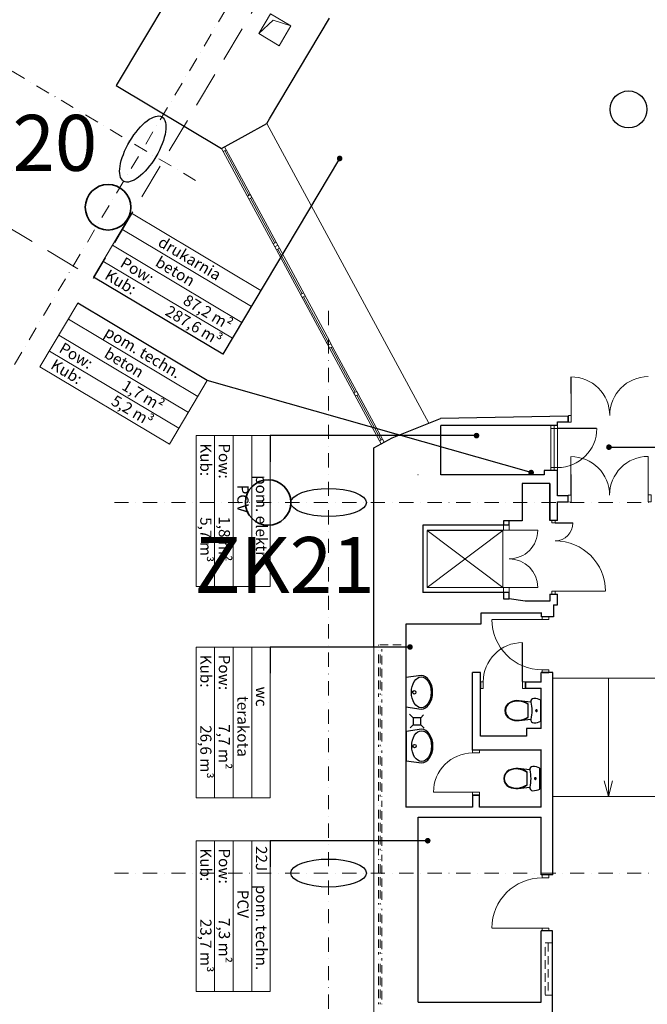
# Model space of a CAD drawing. Units: centimetres. Extents: x -99524 to -4444, y -196980 to 52433.
# Drawn here: x -17219 to -16098, y 45118 to 46877 of the extents above; entities that cross this region are included whole.
import ezdxf
from ezdxf.enums import TextEntityAlignment as Align

# ---------------------------------------------------------------- set-up
doc = ezdxf.new("R2010")
doc.units = ezdxf.units.CM
for name, pattern in [('ACHSE', [0.23, 0, -0.08, 0.15, 0]), ('DASHDOT', [25.4, 12.7, -6.35, 0, -6.35]), ('DASHED', [19.05, 12.7, -6.35])]:
    doc.linetypes.add(name, pattern=pattern)
doc.layers.get('0').update_dxf_attribs({"color": 8})
for name, color, linetype, lineweight in [('$$GUS_MO_zlacza_odgromowe', 14, 'Continuous', 35), ('1A_Wymiar', 8, 'Continuous', 9), ('A- otwory pod wentylację', 8, 'Continuous', 9), ('AK_wyposazenie', 8, 'Continuous', 9), ('Drzwi', 8, 'Continuous', 9), ('Okna', 8, 'Continuous', 9), ('Opisy', 8, 'Continuous', 9), ('OSIE', 8, 'DASHDOT', 9), ('Parapety', 8, 'Continuous', 5), ('Schody', 8, 'Continuous', 9), ('Sciany', 8, 'Continuous', 30), ('Sciany_30', 8, 'Continuous', 30), ('Sciany_9', 8, 'Continuous', 5)]:
    doc.layers.add(name, color=color, linetype=linetype, lineweight=lineweight)
doc.layers.add('1A_RZUTNIA', color=8, linetype='Continuous', lineweight=18, plot=False)
doc.layers.add('bud_toalety', color=8, linetype='Continuous')
doc.layers.get('1A_Wymiar').off()
doc.styles.add('Arial', font='arial.ttf')
doc.styles.get("Standard").update_dxf_attribs({"font": 'romans.shx', "width": 0.75})
doc.dimstyles.get("Standard").update_dxf_attribs({"dimtxt": 0.18, "dimasz": 0.18, "dimexe": 0.18, "dimexo": 0.0625, "dimgap": 0.09, "dimtad": 0, "dimtih": 1, "dimtoh": 1, "dimdec": 4, "dimzin": 0, "dimdsep": 46, "dimtxsty": 'Standard', "dimcen": 0.09, "dimadec": 0, "dimazin": 0, "dimtfac": 1, "dimtdec": 4, "dimtofl": 0, "dimtmove": 0, "dimatfit": 3, "dimfxl": 1, "dimtolj": 1, "dimtzin": 0, "dimarcsym": 0})
pattern_1 = [(0, (1000000, 1000000), (0, 1000000), [1e-05, -1000000])]

# ---------------------------------------------------------------- blocks, each defined once
blk = doc.blocks.new('2346 (2)')
at = {"layer": 'Okna'}
for p, q in [((14994.8, 71804.6), (14994.8, 71616.6)), ((14997.8, 71804.6), (14997.8, 71713.8)), ((15000.8, 71616.6), (15000.8, 71804.6)), ((14997.8, 71616.6), (14997.8, 71707.8))]:
    blk.add_line(p, q, dxfattribs=at)
at = {"layer": 'Okna', "color": 3}
for points in [[(15000.8, 71804.6), (15000.8, 71810.6), (14994.8, 71810.6), (14994.8, 71804.6)], [(15000.8, 71707.8), (15000.8, 71713.8), (14994.8, 71713.8), (14994.8, 71707.8)], [(15000.8, 71610.6), (15000.8, 71616.6), (14994.8, 71616.6), (14994.8, 71610.6)]]:
    blk.add_lwpolyline(points, close=True, dxfattribs=at)
blk = doc.blocks.new('WC_1_LT_65_1')
at = {"linetype": 'Continuous'}
h = blk.add_hatch(dxfattribs=at)
h.set_pattern_fill('EMPTY_FILL', color=0, scale=1000000.0, style=0)
h.set_pattern_definition(pattern_1)
h.paths.add_polyline_path([(-0.187, 0.645), (-0.2, 0.614), (-0.21, 0.583), (-0.216, 0.55), (-0.217, 0.516), (-0.212, 0.494), (-0.198, 0.476), (-0.178, 0.465), (-0.154, 0.465), (-0.116, 0.472), (-0.078, 0.477), (-0.039, 0.48), (0, 0.481), (0.039, 0.48), (0.078, 0.477), (0.116, 0.472), (0.154, 0.465), (0.178, 0.465), (0.198, 0.476), (0.212, 0.494), (0.218, 0.516), (0.216, 0.55), (0.21, 0.583), (0.2, 0.614), (0.187, 0.645)], flags=0)
h = blk.add_hatch(dxfattribs=at)
h.set_pattern_fill('EMPTY_FILL', color=0, scale=1000000.0, style=0)
h.set_pattern_definition(pattern_1)
h.paths.add_polyline_path([(0.122, 0.054), (0.148, 0.091), (0.164, 0.131), (0.174, 0.171), (0.178, 0.213), (0.177, 0.255), (0.17, 0.299), (0.157, 0.341), (0.14, 0.382), (0.116, 0.424), (-0.116, 0.424), (-0.14, 0.382), (-0.157, 0.341), (-0.17, 0.299), (-0.177, 0.255), (-0.178, 0.213), (-0.174, 0.171), (-0.164, 0.131), (-0.148, 0.091), (-0.122, 0.054), (-0.087, 0.025), (-0.045, 0.006), (0, 0), (0.045, 0.006), (0.087, 0.025)], flags=0)
h = blk.add_hatch(dxfattribs=at)
h.set_pattern_fill('EMPTY_FILL', color=0, scale=1000000.0, style=0)
h.set_pattern_definition(pattern_1)
h.paths.add_polyline_path([(-0.121, 0.416), (-0.142, 0.378), (-0.158, 0.339), (-0.17, 0.297), (-0.177, 0.255), (-0.154, 0.465), (-0.116, 0.472), (-0.078, 0.477), (-0.039, 0.48), (0, 0.481), (0.039, 0.48), (0.078, 0.477), (0.116, 0.472), (0.154, 0.465), (0.177, 0.255), (0.17, 0.297), (0.158, 0.339), (0.142, 0.378), (0.121, 0.416)], flags=0)
at = {"color": 0, "linetype": 'Continuous'}
for p, q in [((-0.216, 0.55), (-0.217, 0.516)), ((-0.21, 0.583), (-0.216, 0.55)), ((-0.2, 0.614), (-0.21, 0.583)), ((-0.187, 0.645), (-0.2, 0.614)), ((0.187, 0.645), (-0.187, 0.645)), ((-0.014, 0.569), (-0.015, 0.567)), ((-0.015, 0.567), (-0.015, 0.564)), ((-0.015, 0.564), (-0.015, 0.561)), ((-0.015, 0.561), (-0.014, 0.559)), ((-0.013, 0.572), (-0.014, 0.569)), ((-0.014, 0.559), (-0.013, 0.557)), ((-0.011, 0.574), (-0.013, 0.572)), ((-0.013, 0.557), (-0.011, 0.554)), ((-0.01, 0.575), (-0.011, 0.574)), ((-0.011, 0.554), (-0.01, 0.553)), ((-0.007, 0.577), (-0.01, 0.575)), ((-0.01, 0.553), (-0.007, 0.551)), ((-0.005, 0.578), (-0.007, 0.577)), ((-0.007, 0.551), (-0.005, 0.55)), ((-0.003, 0.579), (-0.005, 0.578)), ((-0.005, 0.55), (-0.003, 0.549)), ((0, 0.579), (-0.003, 0.579)), ((-0.003, 0.549), (0, 0.549)), ((0.003, 0.579), (0, 0.579)), ((0, 0.549), (0.003, 0.549)), ((0.005, 0.578), (0.003, 0.579)), ((0.003, 0.549), (0.005, 0.55)), ((0.007, 0.577), (0.005, 0.578)), ((0.005, 0.55), (0.007, 0.551)), ((0.007, 0.551), (0.01, 0.553)), ((0.01, 0.575), (0.007, 0.577)), ((0.011, 0.574), (0.01, 0.575)), ((0.01, 0.553), (0.011, 0.554)), ((0.013, 0.572), (0.011, 0.574)), ((0.011, 0.554), (0.013, 0.557)), ((0.014, 0.569), (0.013, 0.572)), ((0.013, 0.557), (0.014, 0.559)), ((0.015, 0.567), (0.014, 0.569)), ((0.014, 0.559), (0.015, 0.561)), ((0.015, 0.564), (0.015, 0.567)), ((0.015, 0.561), (0.015, 0.564)), ((0.2, 0.614), (0.187, 0.645)), ((0.21, 0.583), (0.2, 0.614)), ((0.216, 0.55), (0.21, 0.583)), ((0.218, 0.516), (0.216, 0.55)), ((-0.217, 0.516), (-0.212, 0.494)), ((-0.212, 0.494), (-0.198, 0.476)), ((-0.198, 0.476), (-0.178, 0.465)), ((-0.178, 0.465), (-0.154, 0.465)), ((-0.154, 0.465), (-0.177, 0.255)), ((-0.142, 0.378), (-0.158, 0.339)), ((-0.154, 0.465), (-0.116, 0.472)), ((-0.133, 0.378), (-0.15, 0.339)), ((-0.121, 0.416), (-0.142, 0.378)), ((-0.111, 0.416), (-0.133, 0.378)), ((0.121, 0.416), (-0.121, 0.416)), ((-0.116, 0.472), (-0.078, 0.477)), ((-0.078, 0.477), (-0.039, 0.48)), ((-0.039, 0.48), (0, 0.481)), ((0, 0.481), (0.039, 0.48)), ((0.039, 0.48), (0.078, 0.477)), ((0.078, 0.477), (0.116, 0.472)), ((0.133, 0.378), (0.111, 0.416)), ((0.116, 0.472), (0.154, 0.465)), ((0.142, 0.378), (0.121, 0.416)), ((0.15, 0.339), (0.133, 0.378)), ((0.158, 0.339), (0.142, 0.378)), ((0.177, 0.255), (0.154, 0.465)), ((0.154, 0.465), (0.178, 0.465)), ((0.178, 0.465), (0.198, 0.476)), ((0.198, 0.476), (0.212, 0.494)), ((0.212, 0.494), (0.218, 0.516)), ((-0.177, 0.255), (-0.179, 0.213)), ((-0.179, 0.213), (-0.174, 0.171)), ((-0.17, 0.297), (-0.177, 0.255)), ((-0.169, 0.254), (-0.171, 0.213)), ((-0.171, 0.213), (-0.166, 0.173)), ((-0.158, 0.339), (-0.17, 0.297)), ((-0.162, 0.297), (-0.169, 0.254)), ((-0.15, 0.339), (-0.162, 0.297)), ((0.162, 0.297), (0.15, 0.339)), ((0.17, 0.297), (0.158, 0.339)), ((0.169, 0.254), (0.162, 0.297)), ((0.166, 0.173), (0.171, 0.213)), ((0.171, 0.213), (0.169, 0.254)), ((0.177, 0.255), (0.17, 0.297)), ((0.174, 0.171), (0.179, 0.213)), ((0.179, 0.213), (0.177, 0.255)), ((-0.174, 0.171), (-0.164, 0.131)), ((-0.166, 0.173), (-0.156, 0.133)), ((-0.164, 0.131), (-0.148, 0.092)), ((-0.156, 0.133), (-0.141, 0.095)), ((-0.148, 0.092), (-0.122, 0.054)), ((-0.141, 0.095), (-0.116, 0.059)), ((-0.122, 0.054), (-0.087, 0.025)), ((-0.116, 0.059), (-0.083, 0.032)), ((-0.087, 0.025), (-0.045, 0.006)), ((-0.083, 0.032), (-0.043, 0.014)), ((-0.045, 0.006), (0, 0)), ((-0.043, 0.014), (0, 0.008)), ((0, 0.008), (0.043, 0.014)), ((0, 0), (0.045, 0.006)), ((0.043, 0.014), (0.083, 0.032)), ((0.045, 0.006), (0.087, 0.025)), ((0.083, 0.032), (0.116, 0.059)), ((0.087, 0.025), (0.122, 0.054)), ((0.116, 0.059), (0.141, 0.095)), ((0.122, 0.054), (0.148, 0.092)), ((0.141, 0.095), (0.156, 0.133)), ((0.148, 0.092), (0.164, 0.131)), ((0.156, 0.133), (0.166, 0.173)), ((0.164, 0.131), (0.174, 0.171))]:
    blk.add_line(p, q, dxfattribs=at)
blk = doc.blocks.new('WC_1_LT_65_2')
at = {"layer": 'bud_toalety', "linetype": 'Continuous'}
h = blk.add_hatch(dxfattribs=at)
h.set_pattern_fill('EMPTY_FILL', color=0, scale=1000000.0, style=0)
h.set_pattern_definition(pattern_1)
h.paths.add_polyline_path([(-0.187, 0.645), (-0.2, 0.614), (-0.21, 0.583), (-0.216, 0.55), (-0.217, 0.516), (-0.212, 0.494), (-0.198, 0.476), (-0.178, 0.465), (-0.154, 0.465), (-0.116, 0.472), (-0.078, 0.477), (-0.039, 0.48), (0, 0.481), (0.039, 0.48), (0.078, 0.477), (0.116, 0.472), (0.154, 0.465), (0.178, 0.465), (0.198, 0.476), (0.212, 0.494), (0.218, 0.516), (0.216, 0.55), (0.21, 0.583), (0.2, 0.614), (0.187, 0.645)], flags=0)
h = blk.add_hatch(dxfattribs=at)
h.set_pattern_fill('EMPTY_FILL', color=0, scale=1000000.0, style=0)
h.set_pattern_definition(pattern_1)
h.paths.add_polyline_path([(0.122, 0.054), (0.148, 0.091), (0.164, 0.131), (0.174, 0.171), (0.178, 0.213), (0.177, 0.255), (0.17, 0.299), (0.157, 0.341), (0.14, 0.382), (0.116, 0.424), (-0.116, 0.424), (-0.14, 0.382), (-0.157, 0.341), (-0.17, 0.299), (-0.177, 0.255), (-0.178, 0.213), (-0.174, 0.171), (-0.164, 0.131), (-0.148, 0.091), (-0.122, 0.054), (-0.087, 0.025), (-0.045, 0.006), (0, 0), (0.045, 0.006), (0.087, 0.025)], flags=0)
h = blk.add_hatch(dxfattribs=at)
h.set_pattern_fill('EMPTY_FILL', color=0, scale=1000000.0, style=0)
h.set_pattern_definition(pattern_1)
h.paths.add_polyline_path([(-0.121, 0.416), (-0.142, 0.378), (-0.158, 0.339), (-0.17, 0.297), (-0.177, 0.255), (-0.154, 0.465), (-0.116, 0.472), (-0.078, 0.477), (-0.039, 0.48), (0, 0.481), (0.039, 0.48), (0.078, 0.477), (0.116, 0.472), (0.154, 0.465), (0.177, 0.255), (0.17, 0.297), (0.158, 0.339), (0.142, 0.378), (0.121, 0.416)], flags=0)
at = {"color": 0, "linetype": 'Continuous'}
for p, q in [((-0.216, 0.55), (-0.217, 0.516)), ((-0.21, 0.583), (-0.216, 0.55)), ((-0.2, 0.614), (-0.21, 0.583)), ((-0.187, 0.645), (-0.2, 0.614)), ((0.187, 0.645), (-0.187, 0.645)), ((-0.014, 0.569), (-0.015, 0.567)), ((-0.015, 0.567), (-0.015, 0.564)), ((-0.015, 0.564), (-0.015, 0.561)), ((-0.015, 0.561), (-0.014, 0.559)), ((-0.013, 0.572), (-0.014, 0.569)), ((-0.014, 0.559), (-0.013, 0.557)), ((-0.011, 0.574), (-0.013, 0.572)), ((-0.013, 0.557), (-0.011, 0.554)), ((-0.01, 0.575), (-0.011, 0.574)), ((-0.011, 0.554), (-0.01, 0.553)), ((-0.007, 0.577), (-0.01, 0.575)), ((-0.01, 0.553), (-0.007, 0.551)), ((-0.005, 0.578), (-0.007, 0.577)), ((-0.007, 0.551), (-0.005, 0.55)), ((-0.003, 0.579), (-0.005, 0.578)), ((-0.005, 0.55), (-0.003, 0.549)), ((0, 0.579), (-0.003, 0.579)), ((-0.003, 0.549), (0, 0.549)), ((0.003, 0.579), (0, 0.579)), ((0, 0.549), (0.003, 0.549)), ((0.005, 0.578), (0.003, 0.579)), ((0.003, 0.549), (0.005, 0.55)), ((0.007, 0.577), (0.005, 0.578)), ((0.005, 0.55), (0.007, 0.551)), ((0.007, 0.551), (0.01, 0.553)), ((0.01, 0.575), (0.007, 0.577)), ((0.011, 0.574), (0.01, 0.575)), ((0.01, 0.553), (0.011, 0.554)), ((0.013, 0.572), (0.011, 0.574)), ((0.011, 0.554), (0.013, 0.557)), ((0.014, 0.569), (0.013, 0.572)), ((0.013, 0.557), (0.014, 0.559)), ((0.015, 0.567), (0.014, 0.569)), ((0.014, 0.559), (0.015, 0.561)), ((0.015, 0.564), (0.015, 0.567)), ((0.015, 0.561), (0.015, 0.564)), ((0.2, 0.614), (0.187, 0.645)), ((0.21, 0.583), (0.2, 0.614)), ((0.216, 0.55), (0.21, 0.583)), ((0.218, 0.516), (0.216, 0.55)), ((-0.217, 0.516), (-0.212, 0.494)), ((-0.212, 0.494), (-0.198, 0.476)), ((-0.198, 0.476), (-0.178, 0.465)), ((-0.178, 0.465), (-0.154, 0.465)), ((-0.154, 0.465), (-0.177, 0.255)), ((-0.142, 0.378), (-0.158, 0.339)), ((-0.154, 0.465), (-0.116, 0.472)), ((-0.133, 0.378), (-0.15, 0.339)), ((-0.121, 0.416), (-0.142, 0.378)), ((-0.111, 0.416), (-0.133, 0.378)), ((0.121, 0.416), (-0.121, 0.416)), ((-0.116, 0.472), (-0.078, 0.477)), ((-0.078, 0.477), (-0.039, 0.48)), ((-0.039, 0.48), (0, 0.481)), ((0, 0.481), (0.039, 0.48)), ((0.039, 0.48), (0.078, 0.477)), ((0.078, 0.477), (0.116, 0.472)), ((0.133, 0.378), (0.111, 0.416)), ((0.116, 0.472), (0.154, 0.465)), ((0.142, 0.378), (0.121, 0.416)), ((0.15, 0.339), (0.133, 0.378)), ((0.158, 0.339), (0.142, 0.378)), ((0.177, 0.255), (0.154, 0.465)), ((0.154, 0.465), (0.178, 0.465)), ((0.178, 0.465), (0.198, 0.476)), ((0.198, 0.476), (0.212, 0.494)), ((0.212, 0.494), (0.218, 0.516)), ((-0.177, 0.255), (-0.179, 0.213)), ((-0.179, 0.213), (-0.174, 0.171)), ((-0.17, 0.297), (-0.177, 0.255)), ((-0.169, 0.254), (-0.171, 0.213)), ((-0.171, 0.213), (-0.166, 0.173)), ((-0.158, 0.339), (-0.17, 0.297)), ((-0.162, 0.297), (-0.169, 0.254)), ((-0.15, 0.339), (-0.162, 0.297)), ((0.162, 0.297), (0.15, 0.339)), ((0.17, 0.297), (0.158, 0.339)), ((0.169, 0.254), (0.162, 0.297)), ((0.166, 0.173), (0.171, 0.213)), ((0.171, 0.213), (0.169, 0.254)), ((0.177, 0.255), (0.17, 0.297)), ((0.174, 0.171), (0.179, 0.213)), ((0.179, 0.213), (0.177, 0.255)), ((-0.174, 0.171), (-0.164, 0.131)), ((-0.166, 0.173), (-0.156, 0.133)), ((-0.164, 0.131), (-0.148, 0.092)), ((-0.156, 0.133), (-0.141, 0.095)), ((-0.148, 0.092), (-0.122, 0.054)), ((-0.141, 0.095), (-0.116, 0.059)), ((-0.122, 0.054), (-0.087, 0.025)), ((-0.116, 0.059), (-0.083, 0.032)), ((-0.087, 0.025), (-0.045, 0.006)), ((-0.083, 0.032), (-0.043, 0.014)), ((-0.045, 0.006), (0, 0)), ((-0.043, 0.014), (0, 0.008)), ((0, 0.008), (0.043, 0.014)), ((0, 0), (0.045, 0.006)), ((0.043, 0.014), (0.083, 0.032)), ((0.045, 0.006), (0.087, 0.025)), ((0.083, 0.032), (0.116, 0.059)), ((0.087, 0.025), (0.122, 0.054)), ((0.116, 0.059), (0.141, 0.095)), ((0.122, 0.054), (0.148, 0.092)), ((0.141, 0.095), (0.156, 0.133)), ((0.148, 0.092), (0.164, 0.131)), ((0.156, 0.133), (0.166, 0.173)), ((0.164, 0.131), (0.174, 0.171))]:
    blk.add_line(p, q, dxfattribs=at)
blk = doc.blocks.new('LAV_FLAT_BACK-OVAL_65_31')
at = {"layer": 'bud_toalety', "linetype": 'Continuous'}
h = blk.add_hatch(dxfattribs=at)
h.set_pattern_fill('EMPTY_FILL', color=0, scale=1000000.0, style=0)
h.set_pattern_definition(pattern_1)
h.paths.add_polyline_path([(-0.3, 0), (-0.294, -0.039), (-0.277, -0.077), (-0.25, -0.112), (-0.212, -0.143), (-0.167, -0.168), (-0.115, -0.187), (-0.059, -0.198), (0, -0.202), (0.059, -0.198), (0.115, -0.187), (0.167, -0.168), (0.212, -0.143), (0.25, -0.112), (0.277, -0.077), (0.294, -0.039), (0.3, 0), (0.262, 0.278), (-0.262, 0.278)], flags=0)
at = {"color": 0, "linetype": 'Continuous'}
for p, q in [((-0.262, 0.278), (-0.3, 0)), ((0.262, 0.278), (-0.262, 0.278)), ((-0.262, 0.277), (-0.262, 0.277)), ((-0.054, 0.173), (0, 0.177)), ((0, 0.177), (0.054, 0.173)), ((0.3, 0), (0.262, 0.278)), ((0.262, 0.277), (0.262, 0.277)), ((-0.275, 0), (-0.27, 0.035)), ((-0.27, 0.035), (-0.254, 0.068)), ((-0.254, 0.068), (-0.229, 0.098)), ((-0.229, 0.098), (-0.195, 0.125)), ((-0.195, 0.125), (-0.153, 0.147)), ((-0.153, 0.147), (-0.105, 0.163)), ((-0.105, 0.163), (-0.054, 0.173)), ((0.054, 0.173), (0.105, 0.163)), ((0.105, 0.163), (0.153, 0.147)), ((0.153, 0.147), (0.195, 0.125)), ((0.195, 0.125), (0.229, 0.098)), ((0.229, 0.098), (0.254, 0.068)), ((0.254, 0.068), (0.27, 0.035)), ((0.27, 0.035), (0.275, 0)), ((0.275, 0), (0.27, -0.035)), ((0.294, -0.039), (0.3, 0)), ((-0.3, 0), (-0.294, -0.039)), ((-0.294, -0.039), (-0.277, -0.077)), ((-0.277, -0.077), (-0.25, -0.112)), ((-0.27, -0.035), (-0.275, 0)), ((-0.254, -0.068), (-0.27, -0.035)), ((-0.229, -0.098), (-0.254, -0.068)), ((-0.25, -0.112), (-0.212, -0.143)), ((-0.195, -0.125), (-0.229, -0.098)), ((-0.212, -0.143), (-0.167, -0.168)), ((-0.153, -0.147), (-0.195, -0.125)), ((-0.167, -0.168), (-0.115, -0.187)), ((-0.105, -0.163), (-0.153, -0.147)), ((-0.054, -0.173), (-0.105, -0.163)), ((0, -0.177), (-0.054, -0.173)), ((0.054, -0.173), (0, -0.177)), ((0.105, -0.163), (0.054, -0.173)), ((0.153, -0.147), (0.105, -0.163)), ((0.115, -0.187), (0.167, -0.168)), ((0.195, -0.125), (0.153, -0.147)), ((0.167, -0.168), (0.212, -0.143)), ((0.229, -0.098), (0.195, -0.125)), ((0.212, -0.143), (0.25, -0.112)), ((0.254, -0.068), (0.229, -0.098)), ((0.25, -0.112), (0.277, -0.077)), ((0.27, -0.035), (0.254, -0.068)), ((0.277, -0.077), (0.294, -0.039)), ((-0.115, -0.187), (-0.059, -0.198)), ((-0.059, -0.198), (0, -0.202)), ((0, -0.202), (0.059, -0.198)), ((0.059, -0.198), (0.115, -0.187))]:
    blk.add_line(p, q, dxfattribs=at)
blk.add_circle((0, 0.126), 0.03, dxfattribs=at)
blk = doc.blocks.new('LAV_FLAT_BACK-OVAL_65_32')
at = {"layer": 'bud_toalety', "linetype": 'Continuous'}
h = blk.add_hatch(dxfattribs=at)
h.set_pattern_fill('EMPTY_FILL', color=0, scale=1000000.0, style=0)
h.set_pattern_definition(pattern_1)
h.paths.add_polyline_path([(-0.3, 0), (-0.294, -0.039), (-0.277, -0.077), (-0.25, -0.112), (-0.212, -0.143), (-0.167, -0.168), (-0.115, -0.187), (-0.059, -0.198), (0, -0.202), (0.059, -0.198), (0.115, -0.187), (0.167, -0.168), (0.212, -0.143), (0.25, -0.112), (0.277, -0.077), (0.294, -0.039), (0.3, 0), (0.262, 0.278), (-0.262, 0.278)], flags=0)
at = {"color": 0, "linetype": 'Continuous'}
for p, q in [((-0.262, 0.278), (-0.3, 0)), ((0.262, 0.278), (-0.262, 0.278)), ((-0.262, 0.277), (-0.262, 0.277)), ((-0.054, 0.173), (0, 0.177)), ((0, 0.177), (0.054, 0.173)), ((0.3, 0), (0.262, 0.278)), ((0.262, 0.277), (0.262, 0.277)), ((-0.275, 0), (-0.27, 0.035)), ((-0.27, 0.035), (-0.254, 0.068)), ((-0.254, 0.068), (-0.229, 0.098)), ((-0.229, 0.098), (-0.195, 0.125)), ((-0.195, 0.125), (-0.153, 0.147)), ((-0.153, 0.147), (-0.105, 0.163)), ((-0.105, 0.163), (-0.054, 0.173)), ((0.054, 0.173), (0.105, 0.163)), ((0.105, 0.163), (0.153, 0.147)), ((0.153, 0.147), (0.195, 0.125)), ((0.195, 0.125), (0.229, 0.098)), ((0.229, 0.098), (0.254, 0.068)), ((0.254, 0.068), (0.27, 0.035)), ((0.27, 0.035), (0.275, 0)), ((0.275, 0), (0.27, -0.035)), ((0.294, -0.039), (0.3, 0)), ((-0.3, 0), (-0.294, -0.039)), ((-0.294, -0.039), (-0.277, -0.077)), ((-0.277, -0.077), (-0.25, -0.112)), ((-0.27, -0.035), (-0.275, 0)), ((-0.254, -0.068), (-0.27, -0.035)), ((-0.229, -0.098), (-0.254, -0.068)), ((-0.25, -0.112), (-0.212, -0.143)), ((-0.195, -0.125), (-0.229, -0.098)), ((-0.212, -0.143), (-0.167, -0.168)), ((-0.153, -0.147), (-0.195, -0.125)), ((-0.167, -0.168), (-0.115, -0.187)), ((-0.105, -0.163), (-0.153, -0.147)), ((-0.054, -0.173), (-0.105, -0.163)), ((0, -0.177), (-0.054, -0.173)), ((0.054, -0.173), (0, -0.177)), ((0.105, -0.163), (0.054, -0.173)), ((0.153, -0.147), (0.105, -0.163)), ((0.115, -0.187), (0.167, -0.168)), ((0.195, -0.125), (0.153, -0.147)), ((0.167, -0.168), (0.212, -0.143)), ((0.229, -0.098), (0.195, -0.125)), ((0.212, -0.143), (0.25, -0.112)), ((0.254, -0.068), (0.229, -0.098)), ((0.25, -0.112), (0.277, -0.077)), ((0.27, -0.035), (0.254, -0.068)), ((0.277, -0.077), (0.294, -0.039)), ((-0.115, -0.187), (-0.059, -0.198)), ((-0.059, -0.198), (0, -0.202)), ((0, -0.202), (0.059, -0.198)), ((0.059, -0.198), (0.115, -0.187))]:
    blk.add_line(p, q, dxfattribs=at)
blk.add_circle((0, 0.126), 0.03, dxfattribs=at)
blk = doc.blocks.new('D2_65_56')
at = {"color": 0, "linetype": 'Continuous'}
for p, q in [((-0.51, 0), (-0.51, 0.51)), ((0.51, 0), (0.51, 0.51)), ((-0.6, 0), (-0.51, 0)), ((-0.6, -0.1), (-0.6, 0)), ((-0.51, 0), (-0.51, -0.1)), ((0.6, 0), (0.51, 0)), ((0.51, 0), (0.51, -0.1)), ((0.6, -0.1), (0.6, 0)), ((-0.51, -0.1), (-0.6, -0.1)), ((0.51, -0.1), (0.6, -0.1))]:
    blk.add_line(p, q, dxfattribs=at)
for centre, start, end in [((-0.51, 0), 0, 90), ((0.51, 0), 90, 180)]:
    blk.add_arc(centre, 0.51, start, end, dxfattribs=at)
blk = doc.blocks.new('1')
at = {"layer": 'Drzwi'}
for points in [[(13612.1, 70946.3), (13612.1, 70951.3), (13600.1, 70951.3), (13600.1, 70946.3)], [(13612.1, 70851.3), (13612.1, 70856.3), (13600.1, 70856.3), (13600.1, 70851.3)]]:
    blk.add_lwpolyline(points, close=True, dxfattribs=at)
at = {"layer": 'Drzwi', "const_width": 2}
blk.add_lwpolyline([(13612.1, 70856.3), (13702.1, 70856.3)], dxfattribs=at)
at = {"layer": 'Drzwi'}
blk.add_arc((13612.1, 70856.3), 90, 0, 90, dxfattribs=at)
blk = doc.blocks.new('2 (2)')
at = {"layer": 'Drzwi'}
for points in [[(13612.1, 70926.3), (13612.1, 70931.3), (13600.1, 70931.3), (13600.1, 70926.3)], [(13612.1, 70851.3), (13612.1, 70856.3), (13600.1, 70856.3), (13600.1, 70851.3)]]:
    blk.add_lwpolyline(points, close=True, dxfattribs=at)
at = {"layer": 'Drzwi', "const_width": 2}
blk.add_lwpolyline([(13612.1, 70856.3), (13682.1, 70856.3)], dxfattribs=at)
at = {"layer": 'Drzwi'}
blk.add_arc((13612.1, 70856.3), 70, 0, 90, dxfattribs=at)
blk = doc.blocks.new('A$C67DE3637')
at = {"layer": '1A_RZUTNIA'}
for p, q in [((-84, 1), (-14, 1)), ((-89, -5), (-9, -5)), ((-84, -11), (-14, -11))]:
    blk.add_line(p, q, dxfattribs=at)
at = {"layer": 'Drzwi', "color": 1}
for points in [[(-84, -11), (-89, -11), (-89, 1), (-84, 1)], [(-9, -11), (-14, -11), (-14, 1), (-9, 1)]]:
    blk.add_lwpolyline(points, close=True, dxfattribs=at)
at = {"layer": 'Drzwi', "color": 1, "const_width": 2}
blk.add_lwpolyline([(-14, -11), (-14, -81)], dxfattribs=at)
at = {"layer": 'Drzwi', "color": 1}
blk.add_arc((-14, -11), 70, 180, 270, dxfattribs=at)
blk = doc.blocks.new('150 d')
at = {"layer": 'Drzwi', "const_width": 2}
for points in [[(21799.5, 68974.5), (21765, 69034.3)], [(21680, 68905.5), (21645.5, 68965.3)]]:
    blk.add_lwpolyline(points, dxfattribs=at)
at = {"layer": 'Drzwi'}
for points in [[(21803.9, 68977), (21799.5, 68974.5), (21805.5, 68964.1), (21809.9, 68966.6)], [(21675.7, 68903), (21680, 68905.5), (21686, 68895.1), (21681.7, 68892.6)]]:
    blk.add_lwpolyline(points, close=True, dxfattribs=at)
for centre, start, end in [((21799.5, 68974.5), 120, 210), ((21680, 68905.5), 30, 120)]:
    blk.add_arc(centre, 69, start, end, dxfattribs=at)
blk = doc.blocks.new('A$C527321B1')
at = {"layer": 'Drzwi', "color": 1, "const_width": 2}
for points in [[(-85, 47), (-85, 137)], [(-207, 47), (-207, 79)]]:
    blk.add_lwpolyline(points, dxfattribs=at)
at = {"layer": 'Drzwi', "color": 1}
for points in [[(-207, 47), (-212, 47), (-212, 41), (-207, 41)], [(-80, 47), (-85, 47), (-85, 41), (-80, 41)]]:
    blk.add_lwpolyline(points, close=True, dxfattribs=at)
for centre, radius, start, end in [((-85, 47), 90, 90, 180), ((-207, 47), 32, 0, 90)]:
    blk.add_arc(centre, radius, start, end, dxfattribs=at)

msp = doc.modelspace()

# ---------------------------------------------------------------- linework, layer by layer
at = {"layer": '$$GUS_MO_zlacza_odgromowe'}
for centre in [(-17061.43996, 46541.84298), (-16775.37229, 46014.29599)]:
    msp.add_circle(centre, 40.66694, dxfattribs=at)
at = {"layer": 'A- otwory pod wentylację'}
for p, q in [((-16792.08329, 46852.07957), (-16766.57268, 46875.92431)), ((-16766.57268, 46875.92431), (-16734.53768, 46865.88109))]:
    msp.add_line(p, q, dxfattribs=at)
msp.add_lwpolyline([(-16734.53768, 46865.88109), (-16770.92058, 46887.5737), (-16792.08329, 46852.07957), (-16755.70039, 46830.38695)], close=True, dxfattribs=at)
at = {"layer": 'AK_wyposazenie', "linetype": 'ACHSE', "ltscale": 100}
for points in [[(-16572.20535, 45760.32629), (-16572.20535, 45750.61956), (-16578.20535, 45750.61956), (-16578.20535, 45760.32629)], [(-16572.20535, 45670.43958), (-16572.20535, 45659.32415), (-16578.20535, 45659.32415), (-16578.20535, 45670.43958)], [(-16572.20535, 45579.14417), (-16572.20535, 45569.43744), (-16578.20535, 45569.43744), (-16578.20535, 45579.14417)], [(-16572.20535, 45489.25746), (-16572.20535, 45473.0516), (-16578.20535, 45473.0516), (-16578.20535, 45489.25746)], [(-16572.20535, 45392.87161), (-16572.20535, 45376.26751), (-16578.20535, 45376.26751), (-16578.20535, 45392.87161)], [(-16572.20535, 45296.08752), (-16572.20535, 45288.32955), (-16578.20535, 45288.32955), (-16578.20535, 45296.08752)], [(-16572.20535, 45208.14956), (-16572.20535, 45198.44284), (-16578.20535, 45198.44284), (-16578.20535, 45208.14956)]]:
    msp.add_lwpolyline(points, close=True, dxfattribs=at)
at = {"layer": 'bud_toalety'}
for p, q in [((-16516.03675, 45629.69503), (-16522.47948, 45636.13775)), ((-16516.03675, 45629.69503), (-16516.03675, 45617.14048)), ((-16502.51647, 45629.69503), (-16516.03675, 45629.69503)), ((-16502.51647, 45629.69503), (-16497.43385, 45634.77764)), ((-16502.51647, 45617.14048), (-16502.51647, 45629.69503)), ((-16516.03675, 45617.14048), (-16521.63879, 45611.53845)), ((-16516.03675, 45617.14048), (-16502.51647, 45617.14048)), ((-16502.51647, 45617.14048), (-16496.62972, 45611.25373))]:
    msp.add_line(p, q, dxfattribs=at)
at = {"layer": 'Drzwi', "const_width": 2}
msp.add_lwpolyline([(-16233.71376, 46169.79495), (-16233.97208, 46238.79447)], dxfattribs=at)
at = {"layer": 'Drzwi'}
msp.add_lwpolyline([(-16238.71372, 46169.77623), (-16233.71376, 46169.79495), (-16233.66883, 46157.79503), (-16238.66879, 46157.77631)], close=True, dxfattribs=at)
for centre, start, end in [((-16233.71376, 46169.79495), 0.2145081, 90.2145081), ((-16095.71472, 46170.3116), 90.2145081, 180.2145081)]:
    msp.add_arc(centre, 69, start, end, dxfattribs=at)
at = {"layer": 'Okna', "linetype": 'ACHSE', "ltscale": 100}
for p, q in [((-16578.20535, 45750.61956), (-16578.20535, 45670.43958)), ((-16575.20535, 45750.61956), (-16575.20535, 45670.43958)), ((-16572.20535, 45670.43958), (-16572.20535, 45750.61956)), ((-16578.20535, 45659.32415), (-16578.20535, 45579.14417)), ((-16575.20535, 45659.32415), (-16575.20535, 45579.14417)), ((-16572.20535, 45579.14417), (-16572.20535, 45659.32415)), ((-16578.20535, 45569.43744), (-16578.20535, 45489.25746)), ((-16575.20535, 45569.43744), (-16575.20535, 45489.25746)), ((-16572.20535, 45489.25746), (-16572.20535, 45569.43744)), ((-16578.20535, 45473.0516), (-16578.20535, 45392.87161)), ((-16575.20535, 45473.0516), (-16575.20535, 45392.87161)), ((-16572.20535, 45392.87161), (-16572.20535, 45473.0516)), ((-16578.20535, 45376.26751), (-16578.20535, 45296.08752)), ((-16575.20535, 45376.26751), (-16575.20535, 45296.08752)), ((-16572.20535, 45296.08752), (-16572.20535, 45376.26751)), ((-16578.20535, 45288.32955), (-16578.20535, 45208.14956)), ((-16575.20535, 45288.32955), (-16575.20535, 45208.14956)), ((-16572.20535, 45208.14956), (-16572.20535, 45288.32955)), ((-16578.20535, 45198.44284), (-16578.20535, 45118.26285)), ((-16575.20535, 45198.44284), (-16575.20535, 45118.26285)), ((-16572.20535, 45118.26285), (-16572.20535, 45198.44284))]:
    msp.add_line(p, q, dxfattribs=at)
for points in [[(-16529.34426, 45760.32629), (-16578.20535, 45760.32629), (-16578.20535, 45757.32629), (-16586.20535, 45757.32629)], [(-16288.26311, 45227.66435), (-16267.31963, 45227.66435)], [(-16280.01546, 45227.66738), (-16280.01546, 45134.16738)], [(-16274.54797, 45134.16738), (-16274.54797, 45227.66738)], [(-16288.26311, 45134.16435), (-16267.31963, 45134.16435)]]:
    msp.add_lwpolyline(points, dxfattribs=at)
for points in [[(-16274.54797, 45227.66738), (-16280.01546, 45227.66738), (-16280.01546, 45221.4339), (-16274.54797, 45221.4339)], [(-16274.54797, 45140.40085), (-16280.01546, 45140.40085), (-16280.01546, 45134.16738), (-16274.54797, 45134.16738)]]:
    msp.add_lwpolyline(points, close=True, dxfattribs=at)
at = {"layer": 'Opisy'}
for p, q in [((-16788.16908, 46393.11324), (-17019.58608, 46531.09124)), ((-16805.14199, 46364.64625), (-17036.55898, 46502.62425)), ((-16822.11489, 46336.17926), (-17053.53189, 46474.15726)), ((-16839.08779, 46307.71227), (-17070.50479, 46445.69027)), ((-16856.0607, 46279.24528), (-17087.47769, 46417.22328)), ((-17132.38466, 46341.90522), (-16900.96766, 46203.92722)), ((-17149.35756, 46313.43823), (-16917.94057, 46175.46023)), ((-17166.33047, 46284.97124), (-16934.91347, 46146.99324)), ((-17183.30337, 46256.50425), (-16951.88638, 46118.52625)), ((-16870.89451, 46133.88394), (-16870.89451, 45864.45537)), ((-16837.75166, 46133.88394), (-16837.75166, 45864.45537)), ((-16804.6088, 46133.88394), (-16804.6088, 45864.45537)), ((-16870.89451, 45756.11153), (-16870.89451, 45486.68295)), ((-16837.75166, 45756.11153), (-16837.75166, 45486.68295)), ((-16804.6088, 45756.11153), (-16804.6088, 45486.68295)), ((-16870.89451, 45410.04727), (-16870.89451, 45140.6187)), ((-16837.75166, 45410.04727), (-16837.75166, 45140.6187)), ((-16804.6088, 45410.04727), (-16804.6088, 45140.6187))]:
    msp.add_line(p, q, dxfattribs=at)
for points in [[(-16788.16908, 46393.11324), (-17019.58608, 46531.09124), (-17087.47769, 46417.22328), (-16856.0607, 46279.24528)], [(-17115.41176, 46370.37221), (-16883.99476, 46232.39421), (-16951.88638, 46118.52625), (-17183.30337, 46256.50425)], [(-16771.46594, 46133.88394), (-16771.46594, 45864.45537), (-16904.03737, 45864.45537), (-16904.03737, 46133.88394)], [(-16771.46594, 45756.11153), (-16771.46594, 45486.68295), (-16904.03737, 45486.68295), (-16904.03737, 45756.11153)], [(-16771.46594, 45410.04727), (-16771.46594, 45140.6187), (-16904.03737, 45140.6187), (-16904.03737, 45410.04727)]]:
    msp.add_lwpolyline(points, close=True, dxfattribs=at)
at = {"layer": 'OSIE', "ltscale": 2}
for p, q in [((-16904.92346, 46589.64051), (-21999.98301, 49627.47327)), ((-17333.06375, 46086.27498), (-16118.00036, 48124.18187)), ((-16667.20535, 46356.87336), (-16667.20535, 37629.08499)), ((-17050.07034, 46014.29599), (-14934.94084, 46014.29599)), ((-17050.07034, 45352.29599), (-14934.94084, 45352.29599))]:
    msp.add_line(p, q, dxfattribs=at)
at = {"layer": 'Parapety'}
for p, q in [((-16777.82214, 46691.7372), (-16488.17822, 46155.94425)), ((-16586.20535, 45762.3297), (-16586.20535, 44180.3297)), ((-16586.20535, 45762.3297), (-16586.20535, 44180.3297))]:
    msp.add_line(p, q, dxfattribs=at)
at = {"layer": 'Schody', "linetype": 'Continuous'}
for p, q in [((-16491.01948, 45862.58097), (-16491.01948, 45964.48912)), ((-16356.01948, 45964.48912), (-16491.01948, 45862.58097)), ((-16491.01948, 45964.48912), (-16356.01948, 45862.58097)), ((-16356.01948, 45862.58097), (-16356.01948, 45964.48912)), ((-16356.01948, 45862.58097), (-16491.01948, 45862.58097)), ((-16068.24926, 45700.61825), (-16266.00233, 45700.61825)), ((-16167.1258, 45700.61825), (-16167.1258, 45489.0906)), ((-16167.1258, 45489.0906), (-16174.6258, 45517.08097)), ((-16167.1258, 45489.0906), (-16159.6258, 45517.08097)), ((-16068.24926, 45489.0906), (-16266.00233, 45489.0906))]:
    msp.add_line(p, q, dxfattribs=at)
at = {"layer": 'Sciany'}
for p, q in [((-16238.85752, 46168.8297), (-16467.40284, 46164.23807)), ((-16238.85752, 46158.3297), (-16238.85752, 46168.8297)), ((-16281.85752, 46151.84345), (-16466.35752, 46151.84345)), ((-16466.35752, 46063.8297), (-16466.35752, 46151.84345)), ((-16257.85752, 46151.8297), (-16281.85752, 46151.8297)), ((-16257.85752, 46158.3297), (-16238.85752, 46158.3297)), ((-16257.85752, 46151.8297), (-16257.85752, 46158.3297)), ((-16507.34983, 46063.88193), (-16507.44958, 46063.88193)), ((-16281.85752, 46063.8297), (-16466.35752, 46063.8297)), ((-16257.85752, 46071.8297), (-16281.85752, 46071.8297)), ((-16281.85752, 46071.8297), (-16281.85752, 46063.8297)), ((-16257.85752, 46063.8297), (-16257.85752, 46071.8297)), ((-16257.85752, 46026.3297), (-16257.85752, 46063.8297)), ((-16586.20535, 45757.32629), (-16586.20535, 46054.3297)), ((-16271.85752, 46048.3297), (-16321.35752, 46048.3297)), ((-16321.35752, 46048.3297), (-16321.35752, 45981.3297)), ((-16271.85752, 46048.3297), (-16271.85752, 45982.3297)), ((-16271.85752, 45982.3297), (-16271.85752, 46048.2021)), ((-16238.85752, 46026.3297), (-16257.85752, 46026.3297)), ((-16238.85752, 46026.3297), (-16257.76011, 46026.36639)), ((-16238.85752, 46015.8297), (-16238.85752, 46026.3297)), ((-16257.85752, 46015.8297), (-16238.85752, 46015.8297)), ((-16257.85752, 45982.3297), (-16257.85752, 46015.8297)), ((-16257.85752, 45982.3297), (-16257.85752, 46015.8297)), ((-16257.85752, 46015.8297), (-16238.85752, 46015.8297)), ((-16350.60535, 45973.73148), (-16499.07738, 45973.73148)), ((-16499.07738, 45973.73148), (-16499.07738, 45853.73148)), ((-16354.35752, 45981.3297), (-16354.35752, 45973.73148)), ((-16344.35752, 45981.3297), (-16354.35752, 45981.3297)), ((-16344.35752, 45973.73148), (-16354.35752, 45973.73148)), ((-16344.35752, 45973.73148), (-16344.35752, 45981.3297)), ((-16321.35752, 45981.3297), (-16344.35752, 45981.3297)), ((-16257.85752, 45982.3297), (-16271.85752, 45982.3297)), ((-16356.01948, 45964.48912), (-16491.01948, 45964.48912)), ((-16350.60535, 45853.73148), (-16499.07738, 45853.73148)), ((-16344.35752, 45853.73148), (-16354.35752, 45853.73148)), ((-16354.35752, 45853.73148), (-16354.35752, 45842.51846)), ((-16344.35752, 45842.51846), (-16344.35752, 45853.73148)), ((-16271.85752, 45850.8297), (-16257.85752, 45850.8297)), ((-16271.85752, 45850.8297), (-16271.85752, 45838.3297)), ((-16257.85752, 45831.3297), (-16257.85752, 45850.8297)), ((-16354.35752, 45842.51846), (-16344.35752, 45842.51846)), ((-16315.85752, 45838.3297), (-16344.35752, 45842.51846)), ((-16271.85752, 45838.3297), (-16315.85752, 45838.3297)), ((-16265.35752, 45831.3297), (-16265.51572, 45810.32921)), ((-16265.35752, 45831.3297), (-16257.85752, 45831.3297)), ((-16286.34426, 45816.8297), (-16395.34426, 45816.8297)), ((-16395.34426, 45816.8297), (-16395.34426, 45796.8297)), ((-16286.5157, 45810.3634), (-16286.5157, 45816.8297)), ((-16529.34426, 45796.8297), (-16529.34426, 45469.8297)), ((-16395.34426, 45796.8297), (-16529.34426, 45796.8297)), ((-16265.51572, 45810.32921), (-16286.5157, 45810.3634)), ((-16529.20535, 45762.3297), (-16529.20535, 45469.8297)), ((-16409.79988, 45571.8297), (-16409.79988, 45710.8297)), ((-16395.79988, 45710.8297), (-16409.79988, 45710.8297)), ((-16395.79988, 45596.8297), (-16395.79988, 45710.8297)), ((-16266.25731, 45710.32531), (-16287.25728, 45710.35854)), ((-16395.79988, 45693.3297), (-16395.79988, 45682.3297)), ((-16315.29988, 45693.3297), (-16315.29988, 45682.3297)), ((-16287.25728, 45693.3297), (-16315.29988, 45693.3297)), ((-16315.29988, 45682.3297), (-16287.25728, 45682.3297)), ((-16287.25728, 45610.3297), (-16313.79988, 45610.3297)), ((-16313.79988, 45610.3297), (-16313.79988, 45596.8297)), ((-16313.79988, 45596.8297), (-16395.79988, 45596.8297)), ((-16397.79988, 45571.8297), (-16409.79988, 45571.8297)), ((-16286.8966, 45571.8297), (-16409.79988, 45571.8297)), ((-16409.79988, 45491.3297), (-16397.79988, 45491.3297)), ((-16409.79988, 45491.3297), (-16409.79988, 45469.8297)), ((-16397.79988, 45469.8297), (-16397.79988, 45491.3297)), ((-16409.79988, 45469.8297), (-16529.34426, 45469.8297)), ((-16287.25728, 45469.8297), (-16397.79988, 45469.8297)), ((-16507.13838, 45451.8297), (-16287.20302, 45451.8297)), ((-16507.13838, 45121.8297), (-16507.13838, 45451.8297)), ((-16266.25731, 45348.82966), (-16287.25728, 45348.86385)), ((-16267.31963, 45248.83233), (-16287.41032, 45248.86504)), ((-16287.35367, 45121.8297), (-16287.35367, 45248.83233)), ((-16267.31963, 45083.32947), (-16267.31963, 45248.83233)), ((-16507.13838, 45121.8297), (-16287.20302, 45121.8297))]:
    msp.add_line(p, q, dxfattribs=at)
at = {"layer": 'Sciany', "linetype": 'ACHSE', "ltscale": 100}
msp.add_line((-16578.20535, 45198.38853), (-16573.20535, 45198.38853), dxfattribs=at)
at = {"layer": 'Sciany'}
for points in [[(-16287.25728, 45693.3297), (-16287.25728, 45710.3595)], [(-16266.25731, 45348.82966), (-16266.25731, 45710.32531)], [(-16287.25728, 45610.3297), (-16287.25728, 45682.3297)], [(-16287.25728, 45469.8297), (-16287.25728, 45571.8297)], [(-16287.25728, 45348.86385), (-16287.25728, 45451.8297)]]:
    msp.add_lwpolyline(points, dxfattribs=at)
for centre in [(-16667.20535, 46014.29599), (-16667.20535, 45352.29599)]:
    msp.add_ellipse(centre, major_axis=(67.5, 0), ratio=0.3703703704, dxfattribs=at)
at = {"layer": 'Sciany_30'}
for p, q in [((-16898.04005, 47009.21418), (-17046.93669, 46759.48442)), ((-16772.9576, 46699.84898), (-16665.85411, 46879.48318)), ((-17046.93669, 46759.48442), (-16858.40424, 46647.07551)), ((-16858.40424, 46647.07551), (-16816.58066, 46669.9722)), ((-16238.85752, 46015.8297), (-16238.85752, 46026.3297))]:
    msp.add_line(p, q, dxfattribs=at)
for points in [[(-16777.83099, 46691.72243), (-16772.9576, 46699.84898)], [(-16816.58066, 46669.9722), (-16777.81797, 46691.72974)], [(-16553.45578, 46130.12858), (-16467.40284, 46164.23807)], [(-16586.20535, 46054.3297), (-16586.20535, 46111.98922), (-16553.45578, 46130.12858)]]:
    msp.add_lwpolyline(points, dxfattribs=at)
msp.add_circle((-16131.15076, 46716.82836), 33, dxfattribs=at)
msp.add_ellipse((-16999.36753, 46645.95099), major_axis=(34.22386, 57.40033), ratio=0.4052842028, dxfattribs=at)
at = {"layer": 'Sciany_9', "linetype": 'DASHED', "ltscale": 5}
msp.add_line((-16334.13689, 47678.86803), (-17087.47411, 46415.36925), dxfattribs=at)
msp.add_lwpolyline([(-21914.98585, 49293.6817), (-17087.47411, 46415.36925)], dxfattribs=at)

# ---------------------------------------------------------------- block references
for name, p, rotation in [('A$C67DE3637', (-16268.85752, 46160.8297), 89.99999999999932), ('A$C527321B1', (-16309.44856, 45770.8297), 269.9999999999996)]:
    msp.add_blockref(name, p, dxfattribs=dict(rotation=rotation))
at = {"layer": '1A_Wymiar', "rotation": 330.2145081005488}
msp.add_blockref('150 d', (-69278.92552, -3005.55803), dxfattribs=at)
at = {"layer": 'bud_toalety', "xscale": 99.99999999999999, "yscale": 99.99999999999999, "zscale": 99.99999999999999}
for name, p, rotation in [('LAV_FLAT_BACK-OVAL_65_31', (-16501.61317, 45675.18108), 89.99999999999962), ('WC_1_LT_65_1', (-16352.12205, 45642.48268), 269.9999999999996), ('LAV_FLAT_BACK-OVAL_65_32', (-16501.01623, 45579.07365), 89.99999999999962), ('WC_1_LT_65_2', (-16354.06305, 45521.12827), 269.9999999999996)]:
    msp.add_blockref(name, p, dxfattribs=dict(at, rotation=rotation))
at = {"layer": 'Drzwi'}
for name, p, rotation in [('1', (-2673.2072, 116661.59731), 179.9999999999996), ('2 (2)', (54535.41929, 32081.90569), 89.99999999999962)]:
    msp.add_blockref(name, p, dxfattribs=dict(at, rotation=rotation))
at = {"layer": 'Drzwi', "xscale": -1, "rotation": 359.9999999999997}
for name, p in [('2 (2)', (-2797.68111, -25359.42568)), ('1', (-2673.22038, -25602.41326))]:
    msp.add_blockref(name, p, dxfattribs=at)
at = {"layer": 'Okna', "rotation": 28.39517991956599}
for p in [(4100.34349, -23654.66323), (4195.45353, -23830.60095), (4290.56357, -24006.53866)]:
    msp.add_blockref('2346 (2)', p, dxfattribs=at)
at = {"layer": 'Schody', "linetype": 'Continuous', "xscale": -99.99999999999999, "yscale": 100, "zscale": 100, "rotation": 269.9999999999996}
msp.add_blockref('D2_65_56', (-16344.35752, 45913.73148), dxfattribs=at)

# ---------------------------------------------------------------- texts
at = {"layer": '$$GUS_MO_zlacza_odgromowe', "style": 'Arial'}
for s, p in [('ZK20', (-17402.58605, 46606.9692)), ('ZK21', (-16907.01492, 45852.72676))]:
    msp.add_text(s, height=100, dxfattribs=at).set_placement(p)
at = {"layer": 'Opisy', "style": 'Arial'}
for s, rotation, p in [('          drukarnia', 329.1952901, (-17016.17223, 46522.40291)), ('beton', 329.1952901, (-16968.57935, 46455.43979)), ('          pom. techn.', 329.1952901, (-17111.99791, 46361.68388)), ('beton', 329.1952901, (-17060.01525, 46292.10344)), ('          pom. elektr', 270, (-16777.18023, 46124.36087)), ('PCV', 270, (-16810.32309, 46046.2204)), ('          wc ', 270, (-16777.18023, 45746.58846)), ('terakota', 270, (-16810.32309, 45668.44798)), ('22J    pom. techn.', 270, (-16777.18023, 45400.5242)), ('PCV', 270, (-16810.32309, 45322.38373))]:
    msp.add_text(s, height=20, rotation=rotation, dxfattribs=at).set_placement(p, align=Align.TOP_LEFT)
at = {"layer": 'Opisy', "char_height": 20, "style": 'Arial'}
for s, insert, width, attachment_point, rotation in [('Pow:           87,2 m²', (-16836.85418, 46338.31439), 310.1572665, 3, 329.1952901), ('Kub:           287,6 m³', (-16855.7415, 46310.98883), 338.1610738, 3, 329.1952901), ('Pow:           1,7 m²', (-17140.471, 46301.48689), 310.1572665, 1, 329.1952901), ('Kub:           5,2 m³', (-17155.52949, 46271.87847), 338.1610738, 1, 329.1952901), ('Kub:            5,7 m³', (-16876.6088, 46120.13067), 338.1610738, 1, 270), ('Pow:           1,8 m²', (-16843.46594, 46120.13067), 310.1572665, 1, 270), ('Kub:           26,6 m³', (-16876.6088, 45742.35826), 338.1610738, 1, 270), ('Pow:          7,7 m²', (-16843.46594, 45742.35826), 310.1572665, 1, 270), ('Kub:           23,7 m³', (-16876.6088, 45396.294), 338.1610738, 1, 270), ('Pow:          7,3 m²', (-16843.46594, 45396.294), 310.1572665, 1, 270)]:
    msp.add_mtext(s, dxfattribs=dict(at, insert=insert, width=width, attachment_point=attachment_point, rotation=rotation))

# ---------------------------------------------------------------- leaders
at = {"layer": 'Opisy'}
for points in [[(-16647.49622, 46629.05007), (-16856.0607, 46279.24528), (-17087.47769, 46417.22328)], [(-16305.26411, 46067.85565), (-16883.99476, 46232.39421), (-17115.41176, 46370.37221)], [(-16166.13686, 46113.2447), (-15122.96464, 46113.2447), (-15122.96464, 46159.86507)], [(-16402.8792, 46133.88394), (-16771.46594, 46133.88394), (-16771.46594, 46087.26357)], [(-16521.72731, 45756.11153), (-16771.46594, 45756.11153), (-16771.46594, 45709.49116)], [(-16490.0539, 45410.04727), (-16771.46594, 45410.04727), (-16771.46594, 45363.4269)]]:
    msp.add_leader(points, dimstyle='Standard', override={"dimscale": 5, "dimasz": 2, "dimldrblk": 'Dot'}, dxfattribs=at)

doc.saveas('drawing.dxf')
